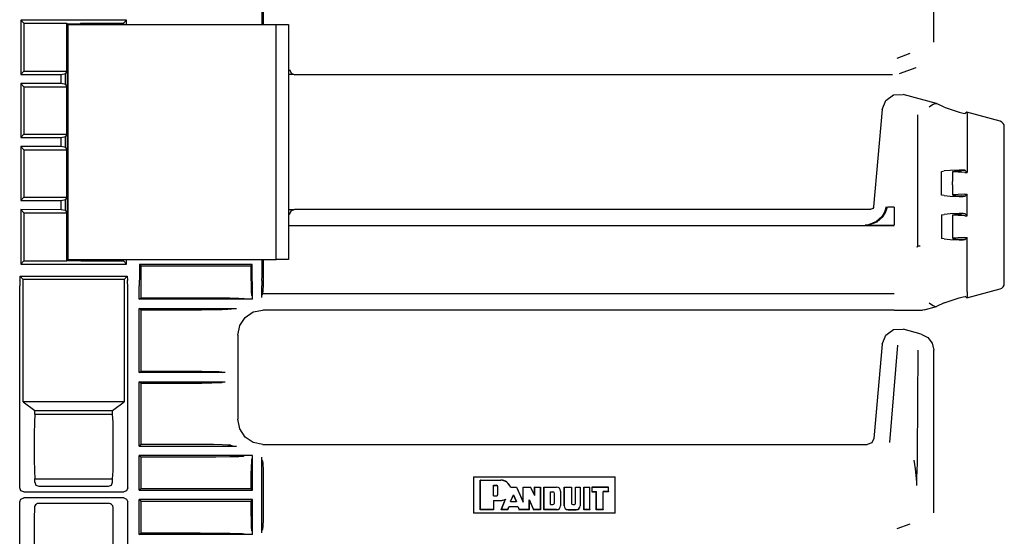
# Model space of a CAD drawing. Extents: x 6 to 55, y 22 to 131.
# Drawn here: x 48 to 55, y 93 to 96 of the extents above; entities that cross this region are included whole.
import ezdxf

# ---------------------------------------------------------------- set-up
doc = ezdxf.new("R2010")
doc.units = 0
doc.header["$MEASUREMENT"] = 0
doc.layers.add('TFR-TRI1', color=7, linetype='CONTINUOUS')

msp = doc.modelspace()

# ---------------------------------------------------------------- linework, layer by layer
at = {"layer": 'TFR-TRI1', "color": 95, "linetype": 'CONTINUOUS'}
for p, q in [((54.6467, 96.2503), (54.6467, 97.4593)), ((49.652, 96.3834), (49.652, 96.5092)), ((49.6604, 96.4914), (49.6608, 96.4034)), ((47.8581, 96.416), (47.8581, 96.0114)), ((48.6445, 96.416), (47.8581, 96.416)), ((47.8581, 96.416), (47.8813, 96.3928)), ((47.8813, 96.3928), (48.1993, 96.3928)), ((47.8813, 96.3928), (47.8813, 96.0346)), ((48.1993, 96.3928), (48.2015, 96.3885)), ((48.1993, 96.035), (48.1993, 96.3928)), ((48.2015, 96.3885), (48.3012, 96.3888)), ((48.2015, 96.3885), (48.2015, 94.6284)), ((48.3032, 96.3928), (48.3012, 96.3888)), ((48.3012, 96.3888), (48.3012, 96.3834)), ((48.3032, 96.3834), (48.3032, 96.3928)), ((48.3032, 96.3928), (48.6213, 96.3928)), ((48.6445, 96.416), (48.6213, 96.3928)), ((48.6213, 96.3928), (48.6213, 96.3834)), ((48.6445, 96.3834), (48.6445, 96.416)), ((49.6608, 96.4034), (49.6608, 96.3834)), ((54.6467, 96.2502), (54.6467, 96.2503)), ((48.2014, 96.176), (48.2064, 96.1751)), ((54.4686, 96.1657), (54.3725, 96.1307)), ((47.8581, 96.0114), (47.8813, 96.0346)), ((47.8581, 96.0114), (48.1575, 96.0118)), ((47.8813, 96.0346), (48.1993, 96.035)), ((48.1575, 96.0118), (48.191, 96.0184)), ((48.1575, 95.9426), (48.1575, 96.0118)), ((48.1993, 96.035), (48.191, 96.0184)), ((48.191, 95.936), (48.191, 96.0184)), ((49.8843, 96.0103), (49.8479, 96.0112)), ((49.8564, 96.0485), (49.868, 96.0202)), ((49.868, 96.0202), (49.8961, 96.0084)), ((49.8795, 96.0121), (49.8815, 96.0113)), ((49.8961, 96.0084), (49.8963, 96.0084)), ((54.3402, 96.0084), (49.8963, 96.0084)), ((54.3914, 96.0174), (54.3915, 96.0175)), ((54.3915, 96.0175), (54.515, 96.0623)), ((54.515, 96.0623), (54.5151, 96.0624)), ((47.8581, 95.943), (47.8581, 95.5426)), ((48.1575, 95.9426), (47.8581, 95.943)), ((47.8581, 95.943), (47.8813, 95.9198)), ((47.8813, 95.9198), (47.8813, 95.5659)), ((47.8813, 95.9198), (48.1993, 95.9194)), ((48.191, 95.936), (48.1575, 95.9426)), ((48.191, 95.936), (48.1993, 95.9194)), ((48.1993, 95.5663), (48.1993, 95.9194)), ((48.2065, 95.908), (48.2015, 95.9084)), ((54.2895, 95.8178), (54.3481, 95.8588)), ((54.3481, 95.8588), (54.4196, 95.861)), ((54.4199, 95.8609), (54.4196, 95.861)), ((54.6685, 95.7943), (54.4199, 95.8609)), ((54.2631, 95.7514), (54.2895, 95.8178)), ((54.6301, 95.7796), (54.6119, 95.7677)), ((54.6428, 95.7876), (54.6301, 95.7796)), ((54.652, 95.7929), (54.6428, 95.7876)), ((54.6586, 95.7957), (54.652, 95.7929)), ((54.6586, 95.7957), (54.6608, 95.7958)), ((54.6608, 95.7958), (54.6685, 95.7943)), ((54.7251, 95.7679), (54.6685, 95.7943)), ((54.263, 95.7511), (54.1997, 95.0267)), ((54.2631, 95.7514), (54.263, 95.7511)), ((54.5267, 95.7118), (54.5267, 94.7328)), ((54.6119, 95.7677), (54.6117, 95.7675)), ((54.7251, 95.7679), (54.768, 95.7517)), ((54.768, 95.7517), (54.8358, 95.7309)), ((54.8358, 95.7309), (54.866, 95.7232)), ((54.866, 95.7232), (54.881, 95.7211)), ((54.8918, 95.7294), (54.881, 95.7211)), ((54.8932, 95.7284), (54.8918, 95.7294)), ((55.142, 95.6623), (54.8918, 95.7294)), ((54.8932, 95.7284), (54.8951, 95.7154)), ((54.8951, 95.7154), (54.8959, 95.6863)), ((54.8959, 95.6863), (54.8959, 95.2829)), ((55.1421, 95.6623), (55.142, 95.6623)), ((55.1543, 95.6567), (55.1421, 95.6623)), ((55.1639, 95.6474), (55.1543, 95.6567)), ((55.1699, 95.6354), (55.1639, 95.6474)), ((55.1717, 95.6237), (55.1699, 95.6354)), ((47.8581, 95.5426), (47.8813, 95.5659)), ((47.8813, 95.5659), (48.1993, 95.5663)), ((48.1993, 95.5663), (48.191, 95.5497)), ((55.1717, 95.6232), (55.1717, 95.6237)), ((55.1717, 94.4562), (55.1717, 95.6232)), ((47.8581, 95.5426), (48.1575, 95.543)), ((48.1575, 95.543), (48.191, 95.5497)), ((48.1575, 95.4739), (48.1575, 95.543)), ((48.191, 95.4672), (48.191, 95.5497)), ((47.8581, 95.4742), (47.8813, 95.451)), ((47.8581, 95.4742), (47.8581, 95.0739)), ((48.1575, 95.4739), (47.8581, 95.4742)), ((47.8813, 95.451), (47.8813, 95.0971)), ((47.8813, 95.451), (48.1993, 95.4506)), ((48.191, 95.4672), (48.1575, 95.4739)), ((48.191, 95.4672), (48.1993, 95.4506)), ((48.1993, 95.0975), (48.1993, 95.4506)), ((54.7049, 95.2892), (54.7251, 95.293)), ((54.7049, 95.1141), (54.7049, 95.2892)), ((54.768, 95.2975), (54.7251, 95.293)), ((54.8358, 95.3001), (54.768, 95.2975)), ((54.7873, 95.2892), (54.7873, 95.2143)), ((54.7884, 95.2902), (54.8106, 95.2934)), ((54.795, 95.2866), (54.7884, 95.2902)), ((54.8282, 95.2839), (54.795, 95.2866)), ((54.8106, 95.2934), (54.8543, 95.2952)), ((54.8773, 95.2829), (54.8282, 95.2839)), ((54.866, 95.2997), (54.8358, 95.3001)), ((54.881, 95.2976), (54.8543, 95.2952)), ((54.881, 95.2979), (54.866, 95.2997)), ((54.8773, 95.2829), (54.8959, 95.2829)), ((54.8811, 95.2977), (54.881, 95.2979)), ((54.881, 95.2976), (54.8811, 95.2977)), ((54.8959, 95.2829), (54.8811, 95.2977)), ((54.7873, 95.1889), (54.7873, 95.2143)), ((54.7873, 95.1889), (54.7873, 95.1141)), ((54.7251, 95.1102), (54.7049, 95.1141)), ((54.795, 95.1166), (54.7884, 95.1131)), ((54.7884, 95.1131), (54.8106, 95.1098)), ((54.8282, 95.1193), (54.795, 95.1166)), ((54.8773, 95.1203), (54.8282, 95.1193)), ((54.8773, 95.1203), (54.8959, 95.1203)), ((54.8959, 95.1203), (54.8811, 95.1055)), ((54.8959, 94.9604), (54.8959, 95.1203)), ((47.8581, 95.0739), (47.8813, 95.0971)), ((47.8581, 95.0739), (48.1575, 95.0743)), ((47.8813, 95.0971), (48.1993, 95.0975)), ((48.1575, 95.0743), (48.191, 95.0809)), ((48.1575, 95.0051), (48.1575, 95.0743)), ((48.1993, 95.0975), (48.191, 95.0809)), ((48.191, 94.9985), (48.191, 95.0809)), ((48.2065, 95.1089), (48.2015, 95.1085)), ((54.7251, 95.1102), (54.768, 95.1057)), ((54.768, 95.1057), (54.8358, 95.1031)), ((54.8106, 95.1098), (54.8543, 95.108)), ((54.8358, 95.1031), (54.866, 95.1035)), ((54.881, 95.1057), (54.8543, 95.108)), ((54.866, 95.1035), (54.881, 95.1054)), ((54.881, 95.1057), (54.8811, 95.1055)), ((54.8811, 95.1055), (54.881, 95.1054)), ((47.8581, 95.0055), (47.8581, 94.6009)), ((48.1575, 95.0051), (47.8581, 95.0055)), ((47.8581, 95.0055), (47.8813, 94.9823)), ((47.8813, 94.9823), (48.1993, 94.9819)), ((47.8813, 94.9823), (47.8813, 94.6241)), ((48.191, 94.9985), (48.1575, 95.0051)), ((48.191, 94.9985), (48.1993, 94.9819)), ((48.1993, 94.6241), (48.1993, 94.9819)), ((49.8479, 95.0057), (49.8856, 95.0067)), ((49.8564, 94.9684), (49.868, 94.9967)), ((49.868, 94.9967), (49.8961, 95.0084)), ((49.8815, 95.0056), (49.8795, 95.0048)), ((49.8963, 95.0084), (49.8961, 95.0084)), ((49.8963, 95.0084), (54.1797, 95.0084)), ((54.1824, 95.0086), (54.1797, 95.0084)), ((54.1888, 95.0106), (54.1824, 95.0086)), ((54.1942, 95.0146), (54.1888, 95.0106)), ((54.1979, 95.0202), (54.1942, 95.0146)), ((54.1997, 95.0267), (54.1979, 95.0202)), ((54.2798, 94.9861), (54.26, 94.9529)), ((54.2678, 94.952), (54.2889, 94.9848)), ((54.2921, 95.0255), (54.2798, 94.9861)), ((54.2889, 94.9848), (54.3019, 95.0238)), ((54.3524, 95.0238), (54.3019, 95.0238)), ((54.3524, 95.0238), (54.3524, 94.9576)), ((54.7049, 94.9667), (54.7251, 94.9705)), ((54.7049, 94.9667), (54.7049, 94.7915)), ((54.768, 94.975), (54.7251, 94.9705)), ((54.8358, 94.9776), (54.768, 94.975)), ((54.7873, 94.9667), (54.7873, 94.8918)), ((54.7884, 94.9677), (54.8106, 94.9709)), ((54.795, 94.9641), (54.7884, 94.9677)), ((54.8106, 94.9709), (54.8543, 94.9727)), ((54.866, 94.9772), (54.8358, 94.9776)), ((54.881, 94.9751), (54.8543, 94.9727)), ((54.881, 94.9754), (54.866, 94.9772)), ((54.8811, 94.9752), (54.881, 94.9754)), ((54.881, 94.9751), (54.8811, 94.9752)), ((54.8959, 94.9604), (54.8811, 94.9752)), ((54.2214, 94.9164), (54.1616, 94.8915)), ((54.1631, 94.8915), (54.2267, 94.916)), ((54.26, 94.9529), (54.2214, 94.9164)), ((54.2267, 94.916), (54.2678, 94.952)), ((54.3524, 94.9576), (54.3524, 94.9085)), ((54.3524, 94.9085), (54.3524, 94.8889)), ((54.8282, 94.9614), (54.795, 94.9641)), ((54.8773, 94.9604), (54.8282, 94.9614)), ((54.8773, 94.9604), (54.8959, 94.9604)), ((49.8479, 94.8883), (54.3518, 94.8883)), ((54.1379, 94.8889), (54.3524, 94.8889)), ((54.1379, 94.8889), (54.1383, 94.8889)), ((54.1383, 94.8889), (54.1379, 94.8889)), ((54.1616, 94.8915), (54.1383, 94.8889)), ((54.1383, 94.8889), (54.1631, 94.8915)), ((54.7873, 94.8918), (54.7873, 94.8664)), ((54.7873, 94.8664), (54.7873, 94.7915)), ((54.7251, 94.7877), (54.7049, 94.7915)), ((54.7251, 94.7877), (54.768, 94.7832)), ((54.768, 94.7832), (54.8358, 94.7806)), ((54.795, 94.7941), (54.7884, 94.7906)), ((54.7884, 94.7906), (54.8106, 94.7873)), ((54.8282, 94.7968), (54.795, 94.7941)), ((54.8106, 94.7873), (54.8543, 94.7855)), ((54.8773, 94.7978), (54.8282, 94.7968)), ((54.8358, 94.7806), (54.866, 94.781)), ((54.881, 94.7832), (54.8543, 94.7855)), ((54.866, 94.781), (54.881, 94.7829)), ((54.8773, 94.7978), (54.8959, 94.7978)), ((54.881, 94.7832), (54.8811, 94.783)), ((54.8811, 94.783), (54.881, 94.7829)), ((54.8959, 94.7978), (54.8811, 94.783)), ((54.8959, 94.393), (54.8959, 94.7978)), ((54.5206, 94.7276), (54.5206, 94.7275)), ((54.5206, 94.7275), (54.5209, 94.727)), ((54.5267, 94.7328), (54.5209, 94.727)), ((54.5281, 94.7329), (54.5267, 94.7328)), ((54.5315, 94.7331), (54.5281, 94.7329)), ((54.5367, 94.7335), (54.5315, 94.7331)), ((54.543, 94.734), (54.5367, 94.7335)), ((54.5462, 94.7342), (54.543, 94.734)), ((54.5467, 94.7342), (54.5462, 94.7342)), ((47.8581, 94.6009), (47.8813, 94.6241)), ((47.8581, 94.6009), (48.6445, 94.6009)), ((47.8813, 94.6241), (48.1993, 94.6241)), ((48.2015, 94.6284), (48.1993, 94.6241)), ((48.2015, 94.6284), (48.3012, 94.6281)), ((48.3012, 94.6335), (48.3012, 94.6281)), ((48.3032, 94.6241), (48.3012, 94.6281)), ((48.3032, 94.6241), (48.3032, 94.6335)), ((48.3032, 94.6241), (48.6213, 94.6241)), ((48.6213, 94.6335), (48.6213, 94.6241)), ((48.6445, 94.6009), (48.6213, 94.6241)), ((48.6445, 94.6009), (48.6445, 94.6335)), ((49.652, 94.5077), (49.652, 94.6335)), ((49.6608, 94.6135), (49.6604, 94.5255)), ((49.6608, 94.6334), (49.6608, 94.6135)), ((48.7411, 94.5962), (48.7411, 94.5077)), ((49.5776, 94.5962), (48.7411, 94.5962)), ((48.7411, 94.5962), (48.7527, 94.5874)), ((48.7527, 94.5874), (49.4882, 94.5874)), ((48.7527, 94.3504), (48.7527, 94.5874)), ((49.4882, 94.5874), (49.5688, 94.5875)), ((49.5688, 94.5875), (49.5776, 94.5962)), ((49.5688, 94.5875), (49.5693, 94.5089)), ((49.5776, 94.5077), (49.5776, 94.5962)), ((47.85, 94.4663), (47.8497, 94.4393)), ((47.8509, 94.4791), (47.85, 94.4663)), ((47.8509, 94.4791), (47.8524, 94.4828)), ((47.8524, 94.4828), (47.8532, 94.5077)), ((47.8532, 94.5099), (47.8764, 94.4867)), ((47.8532, 94.5077), (47.8532, 94.5099)), ((47.8532, 94.5099), (48.6494, 94.5099)), ((48.6262, 94.4867), (47.8764, 94.4867)), ((47.8764, 93.5759), (47.8764, 94.4867)), ((48.6262, 94.4867), (48.6494, 94.5099)), ((48.6262, 94.4867), (48.6262, 93.5759)), ((48.6494, 94.5099), (48.6494, 94.5077)), ((48.6494, 94.5077), (48.6502, 94.4828)), ((48.6502, 94.4828), (48.6517, 94.4791)), ((48.6526, 94.4663), (48.6517, 94.4791)), ((48.6529, 94.4393), (48.6526, 94.4663)), ((48.7379, 94.4663), (48.7376, 94.4393)), ((48.7388, 94.4791), (48.7379, 94.4663)), ((48.7403, 94.4828), (48.7388, 94.4791)), ((48.7411, 94.5077), (48.7403, 94.4828)), ((49.5693, 94.5089), (49.5705, 94.4413)), ((49.5782, 94.4828), (49.5776, 94.5077)), ((49.5792, 94.4791), (49.5782, 94.4828)), ((49.5799, 94.4663), (49.5792, 94.4791)), ((49.5802, 94.4393), (49.5799, 94.4663)), ((49.6497, 94.4663), (49.6494, 94.4393)), ((49.6504, 94.4791), (49.6497, 94.4663)), ((49.6504, 94.4791), (49.6514, 94.4828)), ((49.6514, 94.4828), (49.652, 94.5077)), ((49.6604, 94.5255), (49.6591, 94.4502)), ((55.1699, 94.4439), (55.1717, 94.4556)), ((55.1717, 94.4556), (55.1717, 94.4562)), ((47.8497, 92.9359), (47.8497, 94.4393)), ((48.6529, 92.9359), (48.6529, 94.4393)), ((48.7376, 94.3391), (48.7376, 94.4393)), ((49.5705, 94.4413), (49.5722, 94.3929)), ((49.5722, 94.3929), (49.5742, 94.3698)), ((49.5802, 94.3405), (49.5802, 94.4393)), ((49.6494, 94.352), (49.6494, 94.4393)), ((49.6572, 94.3988), (49.6549, 94.3786)), ((49.6591, 94.4502), (49.6572, 94.3988)), ((54.8918, 94.3499), (55.142, 94.417)), ((54.8959, 94.393), (54.8951, 94.3639)), ((55.142, 94.417), (55.1421, 94.417)), ((55.1421, 94.417), (55.1543, 94.4226)), ((55.1543, 94.4226), (55.1639, 94.4319)), ((55.1639, 94.4319), (55.1699, 94.4439)), ((48.7376, 94.3391), (48.7527, 94.3504)), ((49.5754, 94.3391), (48.7376, 94.3391)), ((48.7527, 94.3504), (49.1914, 94.3504)), ((49.1914, 94.3504), (49.3089, 94.3499)), ((49.3089, 94.3499), (49.4115, 94.3485)), ((49.4115, 94.3485), (49.4787, 94.3468)), ((49.4787, 94.3468), (49.5048, 94.3456)), ((49.5048, 94.3456), (49.5137, 94.3446)), ((49.5237, 94.3396), (49.5137, 94.3446)), ((49.5245, 94.3395), (49.5237, 94.3396)), ((49.5267, 94.3394), (49.5245, 94.3395)), ((49.5319, 94.3393), (49.5267, 94.3394)), ((49.5442, 94.3391), (49.5319, 94.3393)), ((49.5754, 94.3391), (49.5442, 94.3391)), ((49.5742, 94.3698), (49.5747, 94.3683)), ((49.5797, 94.3612), (49.5747, 94.3683)), ((49.5802, 94.3391), (49.5754, 94.3391)), ((49.5802, 94.3391), (49.5754, 94.3391)), ((49.5798, 94.3608), (49.5797, 94.3612)), ((49.5799, 94.3584), (49.5798, 94.3608)), ((49.5801, 94.3539), (49.5799, 94.3584)), ((49.5802, 94.3476), (49.5801, 94.3539)), ((49.5802, 94.3405), (49.5802, 94.3476)), ((49.5802, 94.3391), (49.5802, 94.3405)), ((49.5802, 94.3391), (49.5802, 94.3405)), ((49.6494, 94.352), (49.6499, 94.372)), ((49.6549, 94.3786), (49.6499, 94.372)), ((54.3518, 94.3786), (49.6549, 94.3786)), ((54.6117, 94.3118), (54.6119, 94.3116)), ((54.6119, 94.3116), (54.6301, 94.2997)), ((54.7251, 94.3114), (54.6685, 94.285)), ((54.7251, 94.3114), (54.768, 94.3276)), ((54.768, 94.3276), (54.8358, 94.3484)), ((54.8358, 94.3484), (54.866, 94.3561)), ((54.866, 94.3561), (54.881, 94.3582)), ((54.8918, 94.3499), (54.881, 94.3582)), ((54.8918, 94.3499), (54.8932, 94.3509)), ((54.8951, 94.3639), (54.8932, 94.3509)), ((48.7376, 93.7931), (48.7376, 94.2698)), ((48.7376, 94.2698), (49.4609, 94.2698)), ((48.7527, 94.2584), (48.7376, 94.2698)), ((48.7527, 93.8045), (48.7527, 94.2584)), ((49.1481, 94.2584), (48.7527, 94.2584)), ((49.2026, 94.2586), (49.1481, 94.2584)), ((49.2915, 94.2595), (49.2026, 94.2586)), ((49.3563, 94.2609), (49.2915, 94.2595)), ((49.397, 94.2625), (49.3563, 94.2609)), ((49.4164, 94.2643), (49.397, 94.2625)), ((49.4164, 94.2643), (49.433, 94.2693)), ((49.433, 94.2693), (49.4345, 94.2695)), ((49.4345, 94.2695), (49.4378, 94.2696)), ((49.4378, 94.2696), (49.4442, 94.2697)), ((49.4442, 94.2697), (49.4545, 94.2698)), ((49.4545, 94.2698), (49.4609, 94.2698)), ((49.5262, 94.2036), (49.587, 94.2442)), ((49.587, 94.2442), (49.6587, 94.2584)), ((54.3535, 94.2584), (49.6587, 94.2584)), ((49.6587, 94.2584), (49.6587, 94.2584)), ((54.3535, 94.2584), (54.3548, 94.2584)), ((54.3548, 94.2584), (54.5628, 94.2584)), ((54.5757, 94.2601), (54.5628, 94.2584)), ((54.5757, 94.2602), (54.6685, 94.285)), ((54.6301, 94.2997), (54.6428, 94.2917)), ((54.6428, 94.2917), (54.652, 94.2864)), ((54.652, 94.2864), (54.6586, 94.2836)), ((54.6608, 94.2835), (54.6586, 94.2836)), ((54.6685, 94.285), (54.6608, 94.2835)), ((49.4856, 94.1428), (49.5262, 94.2036)), ((49.4713, 94.0711), (49.4856, 94.1428)), ((54.2895, 94.0727), (54.3482, 94.1138)), ((54.3482, 94.1138), (54.4198, 94.1159)), ((54.5541, 94.0799), (54.4199, 94.1159)), ((49.4713, 94.0711), (49.4713, 94.071)), ((49.4713, 94.071), (49.4713, 93.4459)), ((54.263, 94.0061), (54.2895, 94.0727)), ((54.5541, 94.0799), (54.602, 94.055)), ((54.602, 94.055), (54.635, 94.0121)), ((54.263, 94.0061), (54.2016, 93.3041)), ((54.3766, 93.9975), (54.3176, 93.2724)), ((54.5257, 93.1874), (54.5305, 93.9605)), ((54.635, 94.0121), (54.6467, 93.9593)), ((54.6467, 92.7503), (54.6467, 93.9593)), ((48.7376, 93.7931), (48.7527, 93.8045)), ((48.7527, 93.8045), (49.1163, 93.8045)), ((49.1163, 93.8045), (49.2043, 93.804)), ((49.2043, 93.804), (49.2795, 93.8027)), ((49.2795, 93.8027), (49.331, 93.8008)), ((49.331, 93.8008), (49.3511, 93.7985)), ((49.3511, 93.7985), (49.3577, 93.7936)), ((49.3777, 93.7931), (48.7376, 93.7931)), ((48.7376, 93.7238), (49.3777, 93.7238)), ((48.7527, 93.7124), (48.7376, 93.7238)), ((48.7376, 93.2471), (48.7376, 93.7238)), ((49.3577, 93.7233), (49.3511, 93.7184)), ((49.3777, 93.7931), (49.3577, 93.7936)), ((49.3577, 93.7233), (49.3777, 93.7238)), ((49.1163, 93.7124), (48.7527, 93.7124)), ((48.7527, 93.2584), (48.7527, 93.7124)), ((49.2043, 93.7129), (49.1163, 93.7124)), ((49.2795, 93.7142), (49.2043, 93.7129)), ((49.331, 93.7161), (49.2795, 93.7142)), ((49.3511, 93.7184), (49.331, 93.7161)), ((47.8764, 93.5759), (47.9616, 93.512)), ((48.6262, 93.5759), (47.8764, 93.5759)), ((48.541, 93.512), (48.6262, 93.5759)), ((47.9616, 93.512), (48.541, 93.512)), ((47.9616, 93.4837), (47.9616, 93.512)), ((48.541, 93.4837), (48.541, 93.512)), ((47.9616, 93.4837), (47.959, 93.4222)), ((47.9616, 93.4837), (48.541, 93.4837)), ((48.5436, 93.4222), (48.541, 93.4837)), ((49.4713, 93.4459), (49.4713, 93.4458)), ((49.4856, 93.3741), (49.4713, 93.4458)), ((47.959, 93.4222), (47.9572, 93.3385)), ((48.5454, 93.3385), (48.5436, 93.4222)), ((49.5262, 93.3133), (49.4856, 93.3741)), ((47.9572, 93.3385), (47.9566, 93.243)), ((48.546, 93.243), (48.5454, 93.3385)), ((49.587, 93.2727), (49.5262, 93.3133)), ((54.2016, 93.3041), (54.1856, 93.2716)), ((47.9566, 93.243), (47.9572, 93.1474)), ((48.5454, 93.1474), (48.546, 93.243)), ((48.7527, 93.2584), (48.7376, 93.2471)), ((48.7376, 93.2471), (49.4609, 93.2471)), ((49.1481, 93.2584), (48.7527, 93.2584)), ((49.2026, 93.2583), (49.1481, 93.2584)), ((49.2915, 93.2574), (49.2026, 93.2583)), ((49.3563, 93.256), (49.2915, 93.2574)), ((49.397, 93.2544), (49.3563, 93.256)), ((49.4164, 93.2526), (49.397, 93.2544)), ((49.4164, 93.2526), (49.433, 93.2476)), ((49.433, 93.2476), (49.4345, 93.2474)), ((49.4345, 93.2474), (49.4378, 93.2473)), ((49.4378, 93.2473), (49.4442, 93.2472)), ((49.4442, 93.2472), (49.4545, 93.2471)), ((49.4545, 93.2471), (49.4609, 93.2471)), ((49.6587, 93.2584), (49.587, 93.2727)), ((49.6587, 93.2584), (54.1518, 93.2584)), ((49.6587, 93.2584), (49.6587, 93.2584)), ((54.1856, 93.2716), (54.1518, 93.2584)), ((47.9572, 93.1474), (47.959, 93.0637)), ((48.5436, 93.0637), (48.5454, 93.1474)), ((48.7376, 92.9181), (48.7376, 93.1778)), ((49.5754, 93.1778), (48.7376, 93.1778)), ((48.7376, 93.1778), (48.7527, 93.1665)), ((48.7527, 92.9295), (48.7527, 93.1665)), ((48.7527, 93.1665), (49.1914, 93.1665)), ((49.1914, 93.1665), (49.3089, 93.167)), ((49.3089, 93.167), (49.4115, 93.1684)), ((49.4115, 93.1684), (49.4787, 93.1701)), ((49.4787, 93.1701), (49.5048, 93.1713)), ((49.5048, 93.1713), (49.5137, 93.1723)), ((49.5237, 93.1773), (49.5137, 93.1723)), ((49.5238, 93.1774), (49.5237, 93.1773)), ((49.5251, 93.1775), (49.5238, 93.1774)), ((49.5275, 93.1775), (49.5251, 93.1775)), ((49.5335, 93.1777), (49.5275, 93.1775)), ((49.5401, 93.1777), (49.5335, 93.1777)), ((49.5754, 93.1778), (49.5401, 93.1777)), ((49.5747, 93.1486), (49.5727, 93.1328)), ((49.5747, 93.1486), (49.5797, 93.1557)), ((49.5802, 93.1778), (49.5754, 93.1778)), ((49.5802, 93.1778), (49.5754, 93.1778)), ((49.5797, 93.1557), (49.5799, 93.1571)), ((49.5799, 93.1571), (49.58, 93.1604)), ((49.58, 93.1604), (49.5801, 93.1655)), ((49.5801, 93.1655), (49.5802, 93.1718)), ((49.5802, 93.1764), (49.5802, 93.1778)), ((49.5802, 93.1764), (49.5802, 93.1778)), ((49.5802, 92.9181), (49.5802, 93.1764)), ((49.5802, 93.1718), (49.5802, 93.1764)), ((49.6494, 92.602), (49.6494, 93.1649)), ((49.6499, 93.1449), (49.6494, 93.1649)), ((49.6549, 93.1383), (49.6499, 93.1449)), ((49.6549, 93.1383), (49.6572, 93.1181)), ((54.4989, 93.1417), (54.5077, 93.0768)), ((54.525, 93.1283), (54.5257, 93.1874)), ((47.959, 93.0637), (47.9616, 93.0022)), ((48.541, 93.0022), (48.5436, 93.0637)), ((49.571, 93.093), (49.5697, 93.0331)), ((49.5727, 93.1328), (49.571, 93.093)), ((49.6572, 93.1181), (49.6591, 93.0667)), ((49.6591, 93.0667), (49.6604, 92.9914)), ((54.5077, 93.0768), (54.5176, 92.9811)), ((54.5232, 93.0588), (54.525, 93.1283)), ((47.9616, 92.9779), (47.9616, 93.0022)), ((47.9616, 93.0022), (48.541, 93.0022)), ((48.541, 92.9779), (48.541, 93.0022)), ((49.5697, 93.0331), (49.5689, 92.9582)), ((49.6604, 92.9914), (49.6608, 92.9034)), ((51.2247, 93.0183), (51.2247, 92.7486)), ((51.2247, 93.0183), (52.2779, 93.0183)), ((51.2753, 92.9928), (51.2747, 92.9934)), ((51.2747, 92.7734), (51.2747, 92.9934)), ((51.2747, 92.9934), (51.4274, 92.9934)), ((51.2753, 92.7741), (51.2753, 92.9928)), ((51.2753, 92.9928), (51.4274, 92.9928)), ((52.2779, 92.7486), (52.2779, 93.0183)), ((54.5208, 92.9751), (54.5219, 93.0188)), ((54.5219, 93.0188), (54.5232, 93.0588)), ((47.8585, 92.9147), (47.8497, 92.9359)), ((47.9616, 92.9779), (47.9704, 92.9567)), ((47.9704, 92.9567), (47.9916, 92.9479)), ((47.9916, 92.9479), (48.511, 92.9479)), ((48.511, 92.9479), (48.5322, 92.9567)), ((48.5322, 92.9567), (48.541, 92.9779)), ((48.6529, 92.9359), (48.6441, 92.9147)), ((48.7527, 92.9295), (48.7376, 92.9181)), ((48.7376, 92.9181), (49.5802, 92.9181)), ((49.4882, 92.9295), (48.7527, 92.9295)), ((49.5688, 92.9294), (49.4882, 92.9295)), ((49.5689, 92.9582), (49.5688, 92.9294)), ((49.5802, 92.9181), (49.5688, 92.9294)), ((51.3729, 92.9554), (51.395, 92.9554)), ((51.3729, 92.8768), (51.3729, 92.9554)), ((51.3729, 92.9554), (51.3735, 92.9548)), ((51.3735, 92.9548), (51.395, 92.9548)), ((51.3735, 92.8774), (51.3735, 92.9548)), ((51.4058, 92.8881), (51.4058, 92.944)), ((51.4064, 92.8881), (51.4064, 92.944)), ((51.4986, 92.9413), (51.4988, 92.9416)), ((51.4986, 92.9413), (51.5432, 92.9413)), ((51.4988, 92.9416), (51.499, 92.9419)), ((51.499, 92.9419), (51.5436, 92.9419)), ((51.5432, 92.9413), (51.5436, 92.9419)), ((51.5432, 92.9413), (51.5934, 92.8294)), ((51.5436, 92.9419), (51.5928, 92.8323)), ((51.5928, 92.8323), (51.5928, 92.9419)), ((51.5934, 92.9413), (51.5928, 92.9419)), ((51.5928, 92.9419), (51.6491, 92.9419)), ((51.5934, 92.9413), (51.6487, 92.9413)), ((51.5934, 92.8294), (51.5934, 92.9413)), ((51.6487, 92.9413), (51.6491, 92.9419)), ((51.6794, 92.8782), (51.6487, 92.9413)), ((51.6787, 92.8809), (51.6491, 92.9419)), ((51.6794, 92.9413), (51.6787, 92.9419)), ((51.6787, 92.8809), (51.6787, 92.9419)), ((51.6787, 92.9419), (51.7217, 92.9419)), ((51.6794, 92.8782), (51.6794, 92.9413)), ((51.6794, 92.9413), (51.7211, 92.9413)), ((51.7211, 92.9413), (51.7217, 92.9419)), ((51.7211, 92.9413), (51.7211, 92.7741)), ((51.7217, 92.9419), (51.7217, 92.7734)), ((51.7475, 92.9419), (51.7475, 92.7734)), ((51.7481, 92.9413), (51.7475, 92.9419)), ((51.7475, 92.9419), (51.8421, 92.9419)), ((51.7481, 92.9413), (51.8421, 92.9413)), ((51.7481, 92.7741), (51.7481, 92.9413)), ((51.898, 92.9419), (51.898, 92.8035)), ((51.8986, 92.9413), (51.898, 92.9419)), ((51.898, 92.9419), (51.9536, 92.9419)), ((51.8986, 92.8035), (51.8986, 92.9413)), ((51.8986, 92.9413), (51.953, 92.9413)), ((51.953, 92.9413), (51.9536, 92.9419)), ((51.953, 92.9413), (51.953, 92.8207)), ((51.9536, 92.9419), (51.9536, 92.8207)), ((51.9829, 92.8207), (51.9829, 92.9419)), ((51.9829, 92.9419), (52.0181, 92.9419)), ((51.9835, 92.9413), (51.9829, 92.9419)), ((51.9835, 92.8207), (51.9835, 92.9413)), ((51.9835, 92.9413), (52.0175, 92.9413)), ((52.0175, 92.9413), (52.0181, 92.9419)), ((52.0175, 92.9413), (52.0175, 92.8035)), ((52.0181, 92.9419), (52.0181, 92.8035)), ((52.0459, 92.9413), (52.0452, 92.9419)), ((52.0452, 92.9419), (52.0452, 92.7734)), ((52.0452, 92.9419), (52.0904, 92.9419)), ((52.0459, 92.7741), (52.0459, 92.9413)), ((52.0459, 92.9413), (52.0898, 92.9413)), ((52.0898, 92.9413), (52.0904, 92.9419)), ((52.0898, 92.7741), (52.0898, 92.9413)), ((52.0904, 92.7734), (52.0904, 92.9419)), ((52.1033, 92.9419), (52.1033, 92.9075)), ((52.1039, 92.9413), (52.1033, 92.9419)), ((52.2279, 92.9419), (52.1033, 92.9419)), ((52.1039, 92.9413), (52.2273, 92.9413)), ((52.1039, 92.9413), (52.1039, 92.9081)), ((52.2273, 92.9413), (52.2279, 92.9419)), ((52.2273, 92.9081), (52.2273, 92.9413)), ((52.2279, 92.9075), (52.2279, 92.9419)), ((54.5176, 92.9811), (54.5179, 92.9564)), ((54.5204, 92.9526), (54.5208, 92.9751)), ((47.8497, 92.831), (47.8585, 92.8522)), ((47.8797, 92.9059), (47.8585, 92.9147)), ((47.8585, 92.8522), (47.8797, 92.8609)), ((47.8797, 92.9059), (48.6229, 92.9059)), ((48.6229, 92.8609), (47.8797, 92.8609)), ((48.6441, 92.9147), (48.6229, 92.9059)), ((48.6229, 92.8609), (48.6441, 92.8522)), ((48.6441, 92.8522), (48.6529, 92.831)), ((48.7376, 92.5891), (48.7376, 92.8488)), ((49.5802, 92.8488), (48.7376, 92.8488)), ((48.7376, 92.8488), (48.7527, 92.8374)), ((49.5688, 92.8375), (49.5802, 92.8488)), ((49.5802, 92.5905), (49.5802, 92.8488)), ((49.6608, 92.8635), (49.6604, 92.7755)), ((49.6608, 92.9034), (49.6608, 92.8635)), ((51.3729, 92.8768), (51.3735, 92.8774)), ((51.3729, 92.8768), (51.395, 92.8768)), ((51.3735, 92.8774), (51.395, 92.8774)), ((51.4606, 92.8499), (51.4289, 92.7734)), ((51.4299, 92.7741), (51.4618, 92.8512)), ((51.4612, 92.8505), (51.4606, 92.8499)), ((51.4618, 92.8512), (51.4612, 92.8505)), ((51.4985, 92.8336), (51.5206, 92.8833)), ((51.4995, 92.8342), (51.5206, 92.8818)), ((51.5206, 92.8833), (51.5206, 92.8818)), ((51.5206, 92.8833), (51.543, 92.8336)), ((51.5206, 92.8818), (51.542, 92.8342)), ((51.6394, 92.8481), (51.6401, 92.8451)), ((51.6394, 92.8481), (51.6714, 92.7741)), ((51.6394, 92.7741), (51.6394, 92.8481)), ((51.6401, 92.8451), (51.671, 92.7734)), ((51.6401, 92.7734), (51.6401, 92.8451)), ((51.6794, 92.8782), (51.6787, 92.8809)), ((51.7967, 92.9073), (51.8145, 92.9073)), ((51.7967, 92.9073), (51.7973, 92.9067)), ((51.7967, 92.8115), (51.7967, 92.9073)), ((51.7973, 92.8121), (51.7973, 92.9067)), ((51.7973, 92.9067), (51.8145, 92.9067)), ((51.8231, 92.8981), (51.8231, 92.8207)), ((51.8237, 92.8981), (51.8237, 92.8207)), ((51.8716, 92.9118), (51.8716, 92.8035)), ((51.8722, 92.9118), (51.8722, 92.8035)), ((52.1039, 92.9081), (52.1033, 92.9075)), ((52.1033, 92.9075), (52.1377, 92.9075)), ((52.1039, 92.9081), (52.1383, 92.9081)), ((52.1383, 92.9081), (52.1377, 92.9075)), ((52.1377, 92.7734), (52.1377, 92.9075)), ((52.1383, 92.7741), (52.1383, 92.9081)), ((52.1886, 92.7741), (52.1886, 92.9081)), ((52.2273, 92.9081), (52.1886, 92.9081)), ((52.1886, 92.9081), (52.1892, 92.9075)), ((52.2279, 92.9075), (52.1892, 92.9075)), ((52.1892, 92.7734), (52.1892, 92.9075)), ((52.2273, 92.9081), (52.2279, 92.9075)), ((47.8497, 91.5047), (47.8497, 92.831)), ((47.9588, 92.7901), (47.9572, 92.7092)), ((47.9603, 92.7986), (47.9588, 92.7901)), ((47.9666, 92.8094), (47.9603, 92.7986)), ((47.9747, 92.8158), (47.9666, 92.8094)), ((47.9817, 92.8186), (47.9747, 92.8158)), ((47.9897, 92.8197), (47.9817, 92.8186)), ((48.5129, 92.8197), (47.9897, 92.8197)), ((48.5181, 92.8192), (48.5129, 92.8197)), ((48.5256, 92.817), (48.5181, 92.8192)), ((48.5332, 92.8121), (48.5256, 92.817)), ((48.5412, 92.8015), (48.5332, 92.8121)), ((48.5438, 92.7901), (48.5412, 92.8015)), ((48.5454, 92.7092), (48.5438, 92.7901)), ((48.6529, 91.5047), (48.6529, 92.831)), ((48.7527, 92.8374), (49.4882, 92.8374)), ((48.7527, 92.6004), (48.7527, 92.8374)), ((49.4882, 92.8374), (49.5688, 92.8375)), ((49.5688, 92.8375), (49.5693, 92.7589)), ((49.6604, 92.7755), (49.6591, 92.7002)), ((51.2753, 92.7741), (51.2747, 92.7734)), ((51.3735, 92.7734), (51.2747, 92.7734)), ((51.3729, 92.7741), (51.2753, 92.7741)), ((51.3729, 92.8428), (51.3735, 92.8421)), ((51.3729, 92.8428), (51.3729, 92.7741)), ((51.3729, 92.8428), (51.4274, 92.8428)), ((51.3729, 92.7741), (51.3735, 92.7734)), ((51.3735, 92.8421), (51.4274, 92.8421)), ((51.3735, 92.8421), (51.3735, 92.7734)), ((51.4299, 92.7741), (51.4289, 92.7734)), ((51.4786, 92.7734), (51.4289, 92.7734)), ((51.4782, 92.7741), (51.4299, 92.7741)), ((51.4782, 92.7741), (51.4885, 92.7984)), ((51.4782, 92.7741), (51.4786, 92.7734)), ((51.4786, 92.7734), (51.4889, 92.7977)), ((51.4885, 92.7984), (51.4889, 92.7977)), ((51.4885, 92.7984), (51.5533, 92.7984)), ((51.4889, 92.7977), (51.5529, 92.7977)), ((51.4985, 92.8336), (51.4995, 92.8342)), ((51.4985, 92.8336), (51.543, 92.8336)), ((51.4995, 92.8342), (51.542, 92.8342)), ((51.543, 92.8336), (51.542, 92.8342)), ((51.5533, 92.7984), (51.5529, 92.7977)), ((51.5529, 92.7977), (51.5647, 92.7734)), ((51.5533, 92.7984), (51.5651, 92.7741)), ((51.5651, 92.7741), (51.5647, 92.7734)), ((51.6401, 92.7734), (51.5647, 92.7734)), ((51.6394, 92.7741), (51.5651, 92.7741)), ((51.5934, 92.8294), (51.5928, 92.8323)), ((51.6394, 92.7741), (51.6401, 92.7734)), ((51.6714, 92.7741), (51.671, 92.7734)), ((51.7217, 92.7734), (51.671, 92.7734)), ((51.7211, 92.7741), (51.6714, 92.7741)), ((51.7211, 92.7741), (51.7217, 92.7734)), ((51.7481, 92.7741), (51.7475, 92.7734)), ((51.8421, 92.7734), (51.7475, 92.7734)), ((51.8421, 92.7741), (51.7481, 92.7741)), ((51.7967, 92.8115), (51.7973, 92.8121)), ((51.7967, 92.8115), (51.8145, 92.8115)), ((51.7973, 92.8121), (51.8145, 92.8121)), ((51.9281, 92.7741), (51.988, 92.7741)), ((51.9281, 92.7734), (51.988, 92.7734)), ((51.9622, 92.8121), (51.9743, 92.8121)), ((51.9622, 92.8115), (51.9743, 92.8115)), ((52.0459, 92.7741), (52.0452, 92.7734)), ((52.0904, 92.7734), (52.0452, 92.7734)), ((52.0898, 92.7741), (52.0459, 92.7741)), ((52.0898, 92.7741), (52.0904, 92.7734)), ((52.1383, 92.7741), (52.1377, 92.7734)), ((52.1892, 92.7734), (52.1377, 92.7734)), ((52.1886, 92.7741), (52.1383, 92.7741)), ((52.1886, 92.7741), (52.1892, 92.7734)), ((47.9572, 92.7092), (47.9566, 92.618)), ((48.546, 92.618), (48.5454, 92.7092)), ((49.5693, 92.7589), (49.5705, 92.6913)), ((49.6591, 92.7002), (49.6572, 92.6488)), ((52.2779, 92.7486), (51.2247, 92.7486)), ((54.6467, 92.7502), (54.6467, 92.7503)), ((49.5705, 92.6913), (49.5722, 92.6429)), ((49.5722, 92.6429), (49.5742, 92.6198)), ((49.6549, 92.6286), (49.6499, 92.622)), ((49.6572, 92.6488), (49.6549, 92.6286)), ((54.4686, 92.6657), (54.3725, 92.6307)), ((47.9566, 92.618), (47.9566, 92.1489)), ((48.546, 92.1489), (48.546, 92.618)), ((48.7376, 92.5891), (48.7527, 92.6004)), ((49.5754, 92.5891), (48.7376, 92.5891)), ((48.7527, 92.6004), (49.1914, 92.6004)), ((49.1914, 92.6004), (49.3089, 92.5999)), ((49.3089, 92.5999), (49.4115, 92.5985)), ((49.4115, 92.5985), (49.4787, 92.5968)), ((49.4787, 92.5968), (49.5048, 92.5956)), ((49.5048, 92.5956), (49.5137, 92.5946)), ((49.5237, 92.5896), (49.5137, 92.5946)), ((49.5245, 92.5895), (49.5237, 92.5896)), ((49.5267, 92.5894), (49.5245, 92.5895)), ((49.5319, 92.5893), (49.5267, 92.5894)), ((49.5442, 92.5891), (49.5319, 92.5893)), ((49.5754, 92.5891), (49.5442, 92.5891)), ((49.5742, 92.6198), (49.5747, 92.6183)), ((49.5797, 92.6112), (49.5747, 92.6183)), ((49.5802, 92.5891), (49.5754, 92.5891)), ((49.5802, 92.5891), (49.5754, 92.5891)), ((49.5798, 92.6108), (49.5797, 92.6112)), ((49.5799, 92.6084), (49.5798, 92.6108)), ((49.5801, 92.6039), (49.5799, 92.6084)), ((49.5802, 92.5976), (49.5801, 92.6039)), ((49.5802, 92.5905), (49.5802, 92.5976)), ((49.5802, 92.5891), (49.5802, 92.5905)), ((49.5802, 92.5891), (49.5802, 92.5905)), ((49.6494, 92.602), (49.6499, 92.622))]:
    msp.add_line(p, q, dxfattribs=at)
at = {"layer": 'TFR-TRI1', "color": 6, "linetype": 'CONTINUOUS'}
for p, q in [((48.2065, 96.3834), (48.2065, 94.6334)), ((48.2065, 96.3834), (48.2226, 96.3834)), ((48.2226, 96.3834), (48.2668, 96.3834)), ((48.2668, 96.3834), (48.3271, 96.3834)), ((48.3271, 96.3834), (49.7271, 96.3834)), ((49.7271, 96.3834), (49.7491, 96.3834)), ((49.7491, 96.3834), (49.7581, 96.3834)), ((49.7581, 96.3644), (49.7581, 96.3834)), ((49.7581, 96.3834), (49.8479, 96.3834)), ((49.7581, 96.3102), (49.7581, 96.3644)), ((49.8479, 96.3834), (49.8479, 96.3644)), ((49.8479, 96.3644), (49.8479, 96.3102)), ((49.7581, 96.2291), (49.7581, 96.3102)), ((49.8479, 96.3102), (49.8479, 96.2291)), ((49.7581, 96.1334), (49.7581, 96.2291)), ((49.8479, 96.2291), (49.8479, 96.1334)), ((49.7581, 94.8834), (49.7581, 96.1334)), ((49.8479, 96.1334), (49.8479, 94.8834)), ((49.7581, 94.7878), (49.7581, 94.8834)), ((49.8479, 94.8834), (49.8479, 94.7878)), ((49.7581, 94.7067), (49.7581, 94.7878)), ((49.8479, 94.7878), (49.8479, 94.7067)), ((49.7581, 94.6525), (49.7581, 94.7067)), ((49.8479, 94.7067), (49.8479, 94.6525)), ((48.2065, 94.6334), (48.2226, 94.6334)), ((48.2226, 94.6334), (48.2668, 94.6334)), ((48.2668, 94.6334), (48.3271, 94.6334)), ((48.3271, 94.6334), (49.7271, 94.6334)), ((49.7271, 94.6334), (49.7491, 94.6334)), ((49.7491, 94.6334), (49.7581, 94.6334)), ((49.7581, 94.6334), (49.7581, 94.6525)), ((49.8479, 94.6334), (49.7581, 94.6334)), ((49.8479, 94.6525), (49.8479, 94.6334))]:
    msp.add_line(p, q, dxfattribs=at)
at = {"layer": 'TFR-TRI1', "color": 95, "linetype": 'CONTINUOUS'}
for centre, radius, start, end in [((51.4273, 92.9178), 0.0757, 18.55297, 89.89002), ((51.4273, 92.9178), 0.075, 18.21508, 89.88912), ((51.395, 92.944), 0.0114, 0, 90), ((51.395, 92.944), 0.0107, 0, 90), ((51.8421, 92.9118), 0.0301, 0, 90), ((51.8421, 92.9118), 0.0295, 0, 90), ((51.395, 92.8881), 0.0107, 270, 0), ((51.395, 92.8881), 0.0114, 270, 0), ((51.4273, 92.9178), 0.075, 270.10998, 297.40159), ((51.4273, 92.9178), 0.0757, 270.10998, 296.1393), ((51.8145, 92.8981), 0.00921, 0, 90), ((51.8145, 92.8981), 0.0086, 0, 90), ((51.8145, 92.8207), 0.00921, 270, 0), ((51.8145, 92.8207), 0.0086, 270, 0), ((51.8421, 92.8035), 0.0301, 270, 0), ((51.8421, 92.8035), 0.0295, 270, 0), ((51.9281, 92.8035), 0.0301, 180, 270), ((51.9281, 92.8035), 0.0295, 180, 270), ((51.9622, 92.8207), 0.00921, 180, 270), ((51.9622, 92.8207), 0.0086, 180, 270), ((51.9743, 92.8207), 0.00921, 270, 0), ((51.9743, 92.8207), 0.0086, 270, 0), ((51.988, 92.8035), 0.0295, 270, 0), ((51.988, 92.8035), 0.0301, 270, 0)]:
    msp.add_arc(centre, radius, start, end, dxfattribs=at)

doc.saveas('drawing.dxf')
